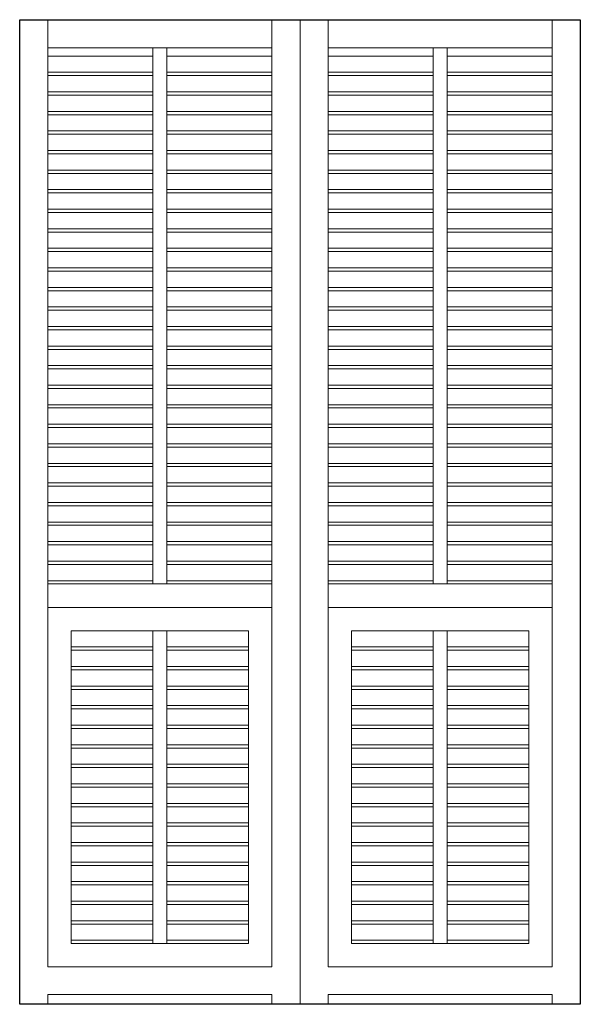
# Model space of a CAD drawing. Units: millimetres. Extents: x -13323 to 15679, y -6503 to 4995.
# Drawn here: x 5255 to 5375, y 4437 to 4648 of the extents above; entities that cross this region are included whole.
import ezdxf

# ---------------------------------------------------------------- set-up
doc = ezdxf.new("R2010")
doc.units = ezdxf.units.MM
doc.linetypes.add('CONTINUA', pattern=[0])
doc.layers.add('Standard', color=7, linetype='CONTINUA', lineweight=15)

msp = doc.modelspace()

# ---------------------------------------------------------------- linework, layer by layer
at = {"layer": 'Standard', "color": 7, "linetype": 'CONTINUA', "lineweight": 25}
for p, q in [((5255.48207, 4437.04501), (5255.48207, 4647.78822)), ((5255.48207, 4647.78822), (5375.48207, 4647.78822)), ((5375.48207, 4647.78822), (5375.48207, 4437.04501)), ((5375.48207, 4437.04501), (5255.48207, 4437.04501))]:
    msp.add_line(p, q, dxfattribs=at)
at = {"layer": 'Standard', "color": 5, "linetype": 'CONTINUA', "lineweight": 13}
for p, q in [((5261.48207, 4445.04501), (5261.48207, 4647.78822)), ((5309.48207, 4647.78822), (5309.48207, 4445.04501)), ((5315.48207, 4647.78822), (5315.48207, 4437.04501)), ((5321.48207, 4647.78822), (5321.48207, 4445.04501)), ((5369.48207, 4445.04501), (5369.48207, 4647.78822)), ((5261.48207, 4641.78822), (5309.48207, 4641.78822)), ((5283.9839, 4641.78822), (5283.9839, 4527.00933)), ((5286.9839, 4641.78822), (5286.9839, 4527.00933)), ((5369.48207, 4641.78822), (5321.48207, 4641.78822)), ((5343.98024, 4641.78822), (5343.98024, 4527.00933)), ((5346.98024, 4641.78822), (5346.98024, 4527.00933)), ((5261.48207, 4640.01162), (5283.9839, 4640.01162)), ((5309.48574, 4640.01162), (5286.9839, 4640.01162)), ((5321.4784, 4640.01162), (5343.98024, 4640.01162)), ((5369.48207, 4640.01162), (5346.98024, 4640.01162)), ((5261.48207, 4636.52635), (5283.9839, 4636.52635)), ((5309.48574, 4636.52635), (5286.9839, 4636.52635)), ((5321.4784, 4636.52635), (5343.98024, 4636.52635)), ((5369.48207, 4636.52635), (5346.98024, 4636.52635)), ((5261.48207, 4635.82635), (5283.9839, 4635.82635)), ((5309.48574, 4635.82635), (5286.9839, 4635.82635)), ((5321.4784, 4635.82635), (5343.98024, 4635.82635)), ((5369.48207, 4635.82635), (5346.98024, 4635.82635)), ((5261.48207, 4632.34108), (5283.9839, 4632.34108)), ((5309.48574, 4632.34108), (5286.9839, 4632.34108)), ((5321.4784, 4632.34108), (5343.98024, 4632.34108)), ((5369.48207, 4632.34108), (5346.98024, 4632.34108)), ((5261.48207, 4631.64108), (5283.9839, 4631.64108)), ((5309.48574, 4631.64108), (5286.9839, 4631.64108)), ((5321.4784, 4631.64108), (5343.98024, 4631.64108)), ((5369.48207, 4631.64108), (5346.98024, 4631.64108)), ((5261.48207, 4628.15581), (5283.9839, 4628.15581)), ((5309.48574, 4628.15581), (5286.9839, 4628.15581)), ((5321.4784, 4628.15581), (5343.98024, 4628.15581)), ((5369.48207, 4628.15581), (5346.98024, 4628.15581)), ((5261.48207, 4627.45581), (5283.9839, 4627.45581)), ((5309.48574, 4627.45581), (5286.9839, 4627.45581)), ((5321.4784, 4627.45581), (5343.98024, 4627.45581)), ((5369.48207, 4627.45581), (5346.98024, 4627.45581)), ((5261.48207, 4623.97054), (5283.9839, 4623.97054)), ((5309.48574, 4623.97054), (5286.9839, 4623.97054)), ((5321.4784, 4623.97054), (5343.98024, 4623.97054)), ((5369.48207, 4623.97054), (5346.98024, 4623.97054)), ((5261.48207, 4623.27054), (5283.9839, 4623.27054)), ((5309.48574, 4623.27054), (5286.9839, 4623.27054)), ((5321.4784, 4623.27054), (5343.98024, 4623.27054)), ((5369.48207, 4623.27054), (5346.98024, 4623.27054)), ((5261.48207, 4619.78527), (5283.9839, 4619.78527)), ((5309.48574, 4619.78527), (5286.9839, 4619.78527)), ((5321.4784, 4619.78527), (5343.98024, 4619.78527)), ((5369.48207, 4619.78527), (5346.98024, 4619.78527)), ((5261.48207, 4619.08527), (5283.9839, 4619.08527)), ((5309.48574, 4619.08527), (5286.9839, 4619.08527)), ((5321.4784, 4619.08527), (5343.98024, 4619.08527)), ((5369.48207, 4619.08527), (5346.98024, 4619.08527)), ((5261.48207, 4615.6), (5283.9839, 4615.6)), ((5309.48574, 4615.6), (5286.9839, 4615.6)), ((5321.4784, 4615.6), (5343.98024, 4615.6)), ((5369.48207, 4615.6), (5346.98024, 4615.6)), ((5261.48207, 4614.9), (5283.9839, 4614.9)), ((5309.48574, 4614.9), (5286.9839, 4614.9)), ((5321.4784, 4614.9), (5343.98024, 4614.9)), ((5369.48207, 4614.9), (5346.98024, 4614.9)), ((5261.48207, 4611.41473), (5283.9839, 4611.41473)), ((5309.48574, 4611.41473), (5286.9839, 4611.41473)), ((5321.4784, 4611.41473), (5343.98024, 4611.41473)), ((5369.48207, 4611.41473), (5346.98024, 4611.41473)), ((5261.48207, 4610.71473), (5283.9839, 4610.71473)), ((5309.48574, 4610.71473), (5286.9839, 4610.71473)), ((5321.4784, 4610.71473), (5343.98024, 4610.71473)), ((5369.48207, 4610.71473), (5346.98024, 4610.71473)), ((5261.48207, 4607.22946), (5283.9839, 4607.22946)), ((5309.48574, 4607.22946), (5286.9839, 4607.22946)), ((5321.4784, 4607.22946), (5343.98024, 4607.22946)), ((5369.48207, 4607.22946), (5346.98024, 4607.22946)), ((5261.48207, 4606.52946), (5283.9839, 4606.52946)), ((5309.48574, 4606.52946), (5286.9839, 4606.52946)), ((5321.4784, 4606.52946), (5343.98024, 4606.52946)), ((5369.48207, 4606.52946), (5346.98024, 4606.52946)), ((5261.48207, 4603.04419), (5283.9839, 4603.04419)), ((5309.48574, 4603.04419), (5286.9839, 4603.04419)), ((5321.4784, 4603.04419), (5343.98024, 4603.04419)), ((5369.48207, 4603.04419), (5346.98024, 4603.04419)), ((5261.48207, 4602.34419), (5283.9839, 4602.34419)), ((5309.48574, 4602.34419), (5286.9839, 4602.34419)), ((5321.4784, 4602.34419), (5343.98024, 4602.34419)), ((5369.48207, 4602.34419), (5346.98024, 4602.34419)), ((5261.48207, 4598.85892), (5283.9839, 4598.85892)), ((5309.48574, 4598.85892), (5286.9839, 4598.85892)), ((5321.4784, 4598.85892), (5343.98024, 4598.85892)), ((5369.48207, 4598.85892), (5346.98024, 4598.85892)), ((5261.48207, 4598.15892), (5283.9839, 4598.15892)), ((5309.48574, 4598.15892), (5286.9839, 4598.15892)), ((5321.4784, 4598.15892), (5343.98024, 4598.15892)), ((5369.48207, 4598.15892), (5346.98024, 4598.15892)), ((5261.48207, 4594.67365), (5283.9839, 4594.67365)), ((5309.48574, 4594.67365), (5286.9839, 4594.67365)), ((5321.4784, 4594.67365), (5343.98024, 4594.67365)), ((5369.48207, 4594.67365), (5346.98024, 4594.67365)), ((5261.48207, 4593.97365), (5283.9839, 4593.97365)), ((5283.9839, 4593.97365), (5283.9839, 4593.97365)), ((5286.9839, 4593.97365), (5286.9839, 4593.97365)), ((5309.48574, 4593.97365), (5286.9839, 4593.97365)), ((5321.4784, 4593.97365), (5343.98024, 4593.97365)), ((5343.98024, 4593.97365), (5343.98024, 4593.97365)), ((5346.98024, 4593.97365), (5346.98024, 4593.97365)), ((5369.48207, 4593.97365), (5346.98024, 4593.97365)), ((5261.48207, 4590.48838), (5283.9839, 4590.48838)), ((5309.48574, 4590.48838), (5286.9839, 4590.48838)), ((5321.4784, 4590.48838), (5343.98024, 4590.48838)), ((5369.48207, 4590.48838), (5346.98024, 4590.48838)), ((5261.48207, 4589.78838), (5283.9839, 4589.78838)), ((5309.48574, 4589.78838), (5286.9839, 4589.78838)), ((5321.4784, 4589.78838), (5343.98024, 4589.78838)), ((5369.48207, 4589.78838), (5346.98024, 4589.78838)), ((5261.48207, 4586.30311), (5283.9839, 4586.30311)), ((5309.48574, 4586.30311), (5286.9839, 4586.30311)), ((5321.4784, 4586.30311), (5343.98024, 4586.30311)), ((5369.48207, 4586.30311), (5346.98024, 4586.30311)), ((5261.48207, 4585.60311), (5283.9839, 4585.60311)), ((5309.48574, 4585.60311), (5286.9839, 4585.60311)), ((5321.4784, 4585.60311), (5343.98024, 4585.60311)), ((5369.48207, 4585.60311), (5346.98024, 4585.60311)), ((5261.48207, 4582.11784), (5283.9839, 4582.11784)), ((5309.48574, 4582.11784), (5286.9839, 4582.11784)), ((5321.4784, 4582.11784), (5343.98024, 4582.11784)), ((5369.48207, 4582.11784), (5346.98024, 4582.11784)), ((5261.48207, 4581.41784), (5283.9839, 4581.41784)), ((5309.48574, 4581.41784), (5286.9839, 4581.41784)), ((5321.4784, 4581.41784), (5343.98024, 4581.41784)), ((5369.48207, 4581.41784), (5346.98024, 4581.41784)), ((5261.48207, 4577.93257), (5283.9839, 4577.93257)), ((5309.48574, 4577.93257), (5286.9839, 4577.93257)), ((5321.4784, 4577.93257), (5343.98024, 4577.93257)), ((5369.48207, 4577.93257), (5346.98024, 4577.93257)), ((5261.48207, 4577.23257), (5283.9839, 4577.23257)), ((5309.48574, 4577.23257), (5286.9839, 4577.23257)), ((5321.4784, 4577.23257), (5343.98024, 4577.23257)), ((5369.48207, 4577.23257), (5346.98024, 4577.23257)), ((5261.48207, 4573.7473), (5283.9839, 4573.7473)), ((5309.48574, 4573.7473), (5286.9839, 4573.7473)), ((5321.4784, 4573.7473), (5343.98024, 4573.7473)), ((5369.48207, 4573.7473), (5346.98024, 4573.7473)), ((5261.48207, 4573.0473), (5283.9839, 4573.0473)), ((5309.48574, 4573.0473), (5286.9839, 4573.0473)), ((5321.4784, 4573.0473), (5343.98024, 4573.0473)), ((5369.48207, 4573.0473), (5346.98024, 4573.0473)), ((5261.48207, 4569.56203), (5283.9839, 4569.56203)), ((5309.48574, 4569.56203), (5286.9839, 4569.56203)), ((5321.4784, 4569.56203), (5343.98024, 4569.56203)), ((5369.48207, 4569.56203), (5346.98024, 4569.56203)), ((5261.48207, 4568.86203), (5283.9839, 4568.86203)), ((5309.48574, 4568.86203), (5286.9839, 4568.86203)), ((5321.4784, 4568.86203), (5343.98024, 4568.86203)), ((5369.48207, 4568.86203), (5346.98024, 4568.86203)), ((5261.48207, 4565.37676), (5283.9839, 4565.37676)), ((5309.48574, 4565.37676), (5286.9839, 4565.37676)), ((5321.4784, 4565.37676), (5343.98024, 4565.37676)), ((5369.48207, 4565.37676), (5346.98024, 4565.37676)), ((5261.48207, 4564.67676), (5283.9839, 4564.67676)), ((5309.48574, 4564.67676), (5286.9839, 4564.67676)), ((5321.4784, 4564.67676), (5343.98024, 4564.67676)), ((5369.48207, 4564.67676), (5346.98024, 4564.67676)), ((5261.48207, 4561.19149), (5283.9839, 4561.19149)), ((5261.48207, 4560.49149), (5283.9839, 4560.49149)), ((5309.48574, 4561.19149), (5286.9839, 4561.19149)), ((5309.48574, 4560.49149), (5286.9839, 4560.49149)), ((5321.4784, 4561.19149), (5343.98024, 4561.19149)), ((5321.4784, 4560.49149), (5343.98024, 4560.49149)), ((5369.48207, 4561.19149), (5346.98024, 4561.19149)), ((5369.48207, 4560.49149), (5346.98024, 4560.49149)), ((5261.48207, 4557.00622), (5283.9839, 4557.00622)), ((5261.48207, 4556.30622), (5283.9839, 4556.30622)), ((5309.48574, 4557.00622), (5286.9839, 4557.00622)), ((5309.48574, 4556.30622), (5286.9839, 4556.30622)), ((5321.4784, 4557.00622), (5343.98024, 4557.00622)), ((5321.4784, 4556.30622), (5343.98024, 4556.30622)), ((5369.48207, 4557.00622), (5346.98024, 4557.00622)), ((5369.48207, 4556.30622), (5346.98024, 4556.30622)), ((5261.48207, 4552.82095), (5283.9839, 4552.82095)), ((5261.48207, 4552.12095), (5283.9839, 4552.12095)), ((5309.48574, 4552.82095), (5286.9839, 4552.82095)), ((5309.48574, 4552.12095), (5286.9839, 4552.12095)), ((5321.4784, 4552.82095), (5343.98024, 4552.82095)), ((5321.4784, 4552.12095), (5343.98024, 4552.12095)), ((5369.48207, 4552.82095), (5346.98024, 4552.82095)), ((5369.48207, 4552.12095), (5346.98024, 4552.12095)), ((5261.48207, 4548.63568), (5283.9839, 4548.63568)), ((5261.48207, 4547.93568), (5283.9839, 4547.93568)), ((5309.48574, 4548.63568), (5286.9839, 4548.63568)), ((5309.48574, 4547.93568), (5286.9839, 4547.93568)), ((5321.4784, 4548.63568), (5343.98024, 4548.63568)), ((5321.4784, 4547.93568), (5343.98024, 4547.93568)), ((5369.48207, 4548.63568), (5346.98024, 4548.63568)), ((5369.48207, 4547.93568), (5346.98024, 4547.93568)), ((5261.48207, 4544.45041), (5283.9839, 4544.45041)), ((5261.48207, 4543.75041), (5283.9839, 4543.75041)), ((5309.48574, 4544.45041), (5286.9839, 4544.45041)), ((5309.48574, 4543.75041), (5286.9839, 4543.75041)), ((5321.4784, 4544.45041), (5343.98024, 4544.45041)), ((5321.4784, 4543.75041), (5343.98024, 4543.75041)), ((5369.48207, 4544.45041), (5346.98024, 4544.45041)), ((5369.48207, 4543.75041), (5346.98024, 4543.75041)), ((5261.48207, 4540.26514), (5283.9839, 4540.26514)), ((5261.48207, 4539.56514), (5283.9839, 4539.56514)), ((5309.48574, 4540.26514), (5286.9839, 4540.26514)), ((5309.48574, 4539.56514), (5286.9839, 4539.56514)), ((5321.4784, 4540.26514), (5343.98024, 4540.26514)), ((5321.4784, 4539.56514), (5343.98024, 4539.56514)), ((5369.48207, 4540.26514), (5346.98024, 4540.26514)), ((5369.48207, 4539.56514), (5346.98024, 4539.56514)), ((5261.48207, 4536.07987), (5283.9839, 4536.07987)), ((5261.48207, 4535.37987), (5283.9839, 4535.37987)), ((5309.48574, 4536.07987), (5286.9839, 4536.07987)), ((5309.48574, 4535.37987), (5286.9839, 4535.37987)), ((5321.4784, 4536.07987), (5343.98024, 4536.07987)), ((5321.4784, 4535.37987), (5343.98024, 4535.37987)), ((5369.48207, 4536.07987), (5346.98024, 4536.07987)), ((5369.48207, 4535.37987), (5346.98024, 4535.37987)), ((5261.48207, 4531.8946), (5283.9839, 4531.8946)), ((5261.48207, 4531.1946), (5283.9839, 4531.1946)), ((5309.48574, 4531.8946), (5286.9839, 4531.8946)), ((5309.48574, 4531.1946), (5286.9839, 4531.1946)), ((5321.4784, 4531.8946), (5343.98024, 4531.8946)), ((5321.4784, 4531.1946), (5343.98024, 4531.1946)), ((5369.48207, 4531.8946), (5346.98024, 4531.8946)), ((5369.48207, 4531.1946), (5346.98024, 4531.1946)), ((5261.48207, 4527.70933), (5283.9839, 4527.70933)), ((5261.48207, 4527.00933), (5309.48207, 4527.00933)), ((5309.48574, 4527.70933), (5286.9839, 4527.70933)), ((5321.4784, 4527.70933), (5343.98024, 4527.70933)), ((5369.48207, 4527.00933), (5321.48207, 4527.00933)), ((5369.48207, 4527.70933), (5346.98024, 4527.70933)), ((5261.48207, 4522.00933), (5309.48207, 4522.00933)), ((5369.48207, 4522.00933), (5321.48207, 4522.00933)), ((5266.48207, 4517.00933), (5304.48207, 4517.00933)), ((5266.48207, 4450.04501), (5266.48207, 4517.00933)), ((5283.98207, 4517.00933), (5283.98207, 4517.00933)), ((5283.98207, 4517.00933), (5283.98207, 4450.04501)), ((5286.98207, 4517.00933), (5286.98207, 4450.04501)), ((5304.48207, 4517.00933), (5304.48207, 4450.04501)), ((5364.48207, 4517.00933), (5326.48207, 4517.00933)), ((5326.48207, 4517.00933), (5326.48207, 4450.04501)), ((5343.98207, 4517.00933), (5343.98207, 4450.04501)), ((5346.98207, 4517.00933), (5346.98207, 4517.00933)), ((5346.98207, 4517.00933), (5346.98207, 4450.04501)), ((5364.48207, 4450.04501), (5364.48207, 4517.00933)), ((5266.48207, 4513.52406), (5283.98207, 4513.52406)), ((5266.48207, 4512.82406), (5283.98207, 4512.82406)), ((5304.48207, 4513.52406), (5286.98207, 4513.52406)), ((5304.48207, 4512.82406), (5286.98207, 4512.82406)), ((5326.48207, 4513.52406), (5343.98207, 4513.52406)), ((5326.48207, 4512.82406), (5343.98207, 4512.82406)), ((5364.48207, 4513.52406), (5346.98207, 4513.52406)), ((5364.48207, 4512.82406), (5346.98207, 4512.82406)), ((5266.48207, 4509.33879), (5283.98207, 4509.33879)), ((5266.48207, 4508.63879), (5283.98207, 4508.63879)), ((5304.48207, 4509.33879), (5286.98207, 4509.33879)), ((5304.48207, 4508.63879), (5286.98207, 4508.63879)), ((5326.48207, 4509.33879), (5343.98207, 4509.33879)), ((5326.48207, 4508.63879), (5343.98207, 4508.63879)), ((5364.48207, 4509.33879), (5346.98207, 4509.33879)), ((5364.48207, 4508.63879), (5346.98207, 4508.63879)), ((5266.48207, 4505.15352), (5283.98207, 4505.15352)), ((5266.48207, 4504.45352), (5283.98207, 4504.45352)), ((5304.48207, 4505.15352), (5286.98207, 4505.15352)), ((5304.48207, 4504.45352), (5286.98207, 4504.45352)), ((5326.48207, 4505.15352), (5343.98207, 4505.15352)), ((5326.48207, 4504.45352), (5343.98207, 4504.45352)), ((5364.48207, 4505.15352), (5346.98207, 4505.15352)), ((5364.48207, 4504.45352), (5346.98207, 4504.45352)), ((5266.48207, 4500.96825), (5283.98207, 4500.96825)), ((5266.48207, 4500.26825), (5283.98207, 4500.26825)), ((5304.48207, 4500.96825), (5286.98207, 4500.96825)), ((5304.48207, 4500.26825), (5286.98207, 4500.26825)), ((5326.48207, 4500.96825), (5343.98207, 4500.96825)), ((5326.48207, 4500.26825), (5343.98207, 4500.26825)), ((5364.48207, 4500.96825), (5346.98207, 4500.96825)), ((5364.48207, 4500.26825), (5346.98207, 4500.26825)), ((5266.48207, 4496.78298), (5283.98207, 4496.78298)), ((5266.48207, 4496.08298), (5283.98207, 4496.08298)), ((5304.48207, 4496.78298), (5286.98207, 4496.78298)), ((5304.48207, 4496.08298), (5286.98207, 4496.08298)), ((5326.48207, 4496.78298), (5343.98207, 4496.78298)), ((5326.48207, 4496.08298), (5343.98207, 4496.08298)), ((5364.48207, 4496.78298), (5346.98207, 4496.78298)), ((5364.48207, 4496.08298), (5346.98207, 4496.08298)), ((5266.48207, 4492.59771), (5283.98207, 4492.59771)), ((5266.48207, 4491.89771), (5283.98207, 4491.89771)), ((5304.48207, 4492.59771), (5286.98207, 4492.59771)), ((5304.48207, 4491.89771), (5286.98207, 4491.89771)), ((5326.48207, 4492.59771), (5343.98207, 4492.59771)), ((5326.48207, 4491.89771), (5343.98207, 4491.89771)), ((5364.48207, 4492.59771), (5346.98207, 4492.59771)), ((5364.48207, 4491.89771), (5346.98207, 4491.89771)), ((5266.48207, 4488.41244), (5283.98207, 4488.41244)), ((5266.48207, 4487.71244), (5283.98207, 4487.71244)), ((5304.48207, 4488.41244), (5286.98207, 4488.41244)), ((5304.48207, 4487.71244), (5286.98207, 4487.71244)), ((5326.48207, 4488.41244), (5343.98207, 4488.41244)), ((5326.48207, 4487.71244), (5343.98207, 4487.71244)), ((5364.48207, 4488.41244), (5346.98207, 4488.41244)), ((5364.48207, 4487.71244), (5346.98207, 4487.71244)), ((5266.48207, 4484.22717), (5283.98207, 4484.22717)), ((5266.48207, 4483.52717), (5283.98207, 4483.52717)), ((5304.48207, 4484.22717), (5286.98207, 4484.22717)), ((5304.48207, 4483.52717), (5286.98207, 4483.52717)), ((5326.48207, 4484.22717), (5343.98207, 4484.22717)), ((5326.48207, 4483.52717), (5343.98207, 4483.52717)), ((5364.48207, 4484.22717), (5346.98207, 4484.22717)), ((5364.48207, 4483.52717), (5346.98207, 4483.52717)), ((5266.48207, 4480.0419), (5283.98207, 4480.0419)), ((5266.48207, 4479.3419), (5283.98207, 4479.3419)), ((5304.48207, 4480.0419), (5286.98207, 4480.0419)), ((5304.48207, 4479.3419), (5286.98207, 4479.3419)), ((5326.48207, 4480.0419), (5343.98207, 4480.0419)), ((5326.48207, 4479.3419), (5343.98207, 4479.3419)), ((5364.48207, 4480.0419), (5346.98207, 4480.0419)), ((5364.48207, 4479.3419), (5346.98207, 4479.3419)), ((5266.48207, 4475.85663), (5283.98207, 4475.85663)), ((5266.48207, 4475.15663), (5283.98207, 4475.15663)), ((5304.48207, 4475.85663), (5286.98207, 4475.85663)), ((5304.48207, 4475.15663), (5286.98207, 4475.15663)), ((5326.48207, 4475.85663), (5343.98207, 4475.85663)), ((5326.48207, 4475.15663), (5343.98207, 4475.15663)), ((5364.48207, 4475.85663), (5346.98207, 4475.85663)), ((5364.48207, 4475.15663), (5346.98207, 4475.15663)), ((5266.48207, 4471.67136), (5283.98207, 4471.67136)), ((5266.48207, 4470.97136), (5283.98207, 4470.97136)), ((5304.48207, 4471.67136), (5286.98207, 4471.67136)), ((5304.48207, 4470.97136), (5286.98207, 4470.97136)), ((5326.48207, 4471.67136), (5343.98207, 4471.67136)), ((5326.48207, 4470.97136), (5343.98207, 4470.97136)), ((5364.48207, 4471.67136), (5346.98207, 4471.67136)), ((5364.48207, 4470.97136), (5346.98207, 4470.97136)), ((5266.48207, 4467.48609), (5283.98207, 4467.48609)), ((5266.48207, 4466.78609), (5283.98207, 4466.78609)), ((5304.48207, 4467.48609), (5286.98207, 4467.48609)), ((5304.48207, 4466.78609), (5286.98207, 4466.78609)), ((5326.48207, 4467.48609), (5343.98207, 4467.48609)), ((5326.48207, 4466.78609), (5343.98207, 4466.78609)), ((5364.48207, 4467.48609), (5346.98207, 4467.48609)), ((5364.48207, 4466.78609), (5346.98207, 4466.78609)), ((5266.48207, 4463.30082), (5283.98207, 4463.30082)), ((5266.48207, 4462.60082), (5283.98207, 4462.60082)), ((5304.48207, 4463.30082), (5286.98207, 4463.30082)), ((5304.48207, 4462.60082), (5286.98207, 4462.60082)), ((5326.48207, 4463.30082), (5343.98207, 4463.30082)), ((5326.48207, 4462.60082), (5343.98207, 4462.60082)), ((5364.48207, 4463.30082), (5346.98207, 4463.30082)), ((5364.48207, 4462.60082), (5346.98207, 4462.60082)), ((5266.48207, 4459.11555), (5283.98207, 4459.11555)), ((5266.48207, 4458.41555), (5283.98207, 4458.41555)), ((5304.48207, 4459.11555), (5286.98207, 4459.11555)), ((5304.48207, 4458.41555), (5286.98207, 4458.41555)), ((5326.48207, 4459.11555), (5343.98207, 4459.11555)), ((5326.48207, 4458.41555), (5343.98207, 4458.41555)), ((5364.48207, 4459.11555), (5346.98207, 4459.11555)), ((5364.48207, 4458.41555), (5346.98207, 4458.41555)), ((5266.48207, 4454.93028), (5283.98207, 4454.93028)), ((5266.48207, 4454.23028), (5283.98207, 4454.23028)), ((5304.48207, 4454.93028), (5286.98207, 4454.93028)), ((5304.48207, 4454.23028), (5286.98207, 4454.23028)), ((5326.48207, 4454.93028), (5343.98207, 4454.93028)), ((5326.48207, 4454.23028), (5343.98207, 4454.23028)), ((5364.48207, 4454.93028), (5346.98207, 4454.93028)), ((5364.48207, 4454.23028), (5346.98207, 4454.23028)), ((5266.48207, 4450.74501), (5283.98207, 4450.74501)), ((5304.48207, 4450.04501), (5266.48207, 4450.04501)), ((5266.48207, 4450.04501), (5283.98207, 4450.04501)), ((5304.48207, 4450.74501), (5286.98207, 4450.74501)), ((5326.48207, 4450.74501), (5343.98207, 4450.74501)), ((5326.48207, 4450.04501), (5364.48207, 4450.04501)), ((5364.48207, 4450.74501), (5346.98207, 4450.74501)), ((5364.48207, 4450.04501), (5346.98207, 4450.04501)), ((5261.48207, 4445.04501), (5309.48207, 4445.04501)), ((5369.48207, 4445.04501), (5321.48207, 4445.04501)), ((5261.48207, 4439.17422), (5309.48207, 4439.17422)), ((5261.48207, 4437.04501), (5261.48207, 4439.17422)), ((5309.48207, 4439.17422), (5309.48207, 4437.04501)), ((5369.48207, 4439.17422), (5321.48207, 4439.17422)), ((5321.48207, 4439.17422), (5321.48207, 4437.04501)), ((5369.48207, 4437.04501), (5369.48207, 4439.17422))]:
    msp.add_line(p, q, dxfattribs=at)

doc.saveas('drawing.dxf')
